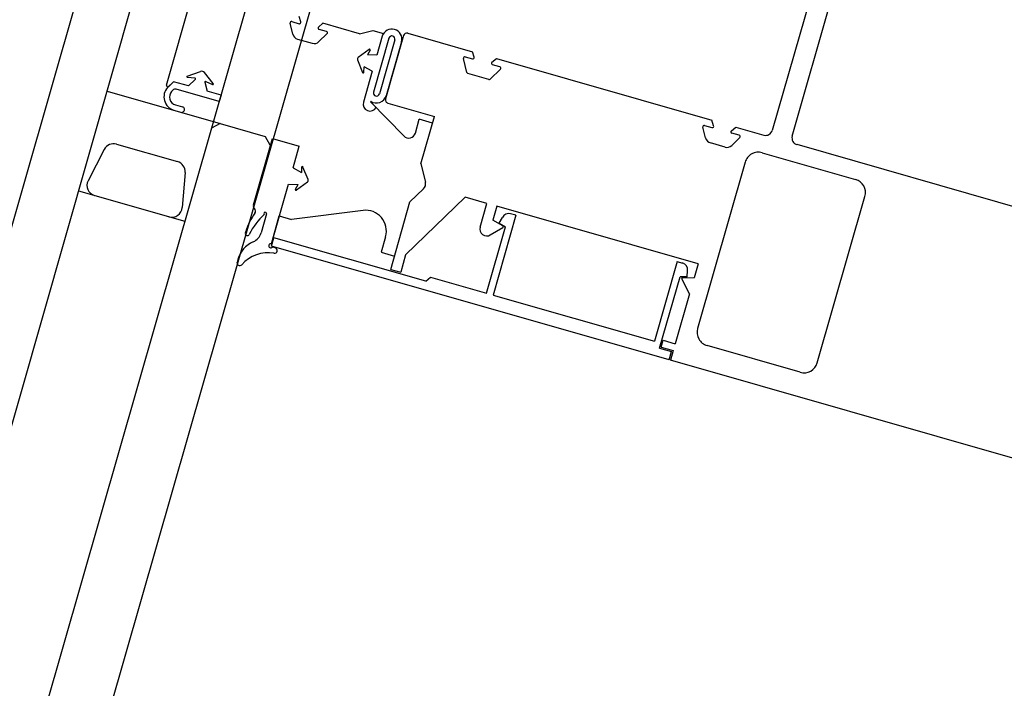
# Model space of a CAD drawing. Extents: x -6141 to 53825, y -7484 to 44938.
# Drawn here: x 1032 to 1175, y 22421 to 22518 of the extents above; entities that cross this region are included whole.
import ezdxf

# ---------------------------------------------------------------- set-up
doc = ezdxf.new("R2010")
doc.units = 0
doc.header["$LTSCALE"] = 1500
doc.layers.add('Walls', color=7, linetype='CONTINUOUS')

msp = doc.modelspace()

# ---------------------------------------------------------------- linework, layer by layer
at = {"layer": 'Walls'}
for p, q in [((3054.92, 29559.13), (333.36, 20050.48)), ((3054.92, 29559.13), (333.36, 20050.48)), ((343.01, 20055.93), (3060.72, 29549.4)), ((343.01, 20055.93), (3060.72, 29549.4)), ((362.8, 20066.9), (3071.7, 29529.61)), ((362.8, 20066.9), (3071.7, 29529.61)), ((373.93, 20073.08), (3077.87, 29518.48)), ((373.93, 20073.08), (3077.87, 29518.48)), ((1154.27, 22548.24), (1141.06, 22502.09)), ((1154.27, 22548.24), (1141.06, 22502.09)), ((1143.94, 22501.27), (1154.54, 22538.28)), ((1143.94, 22501.27), (1154.54, 22538.28)), ((1053.48, 22508.65), (1057.77, 22523.65)), ((1053.48, 22508.65), (1057.77, 22523.65)), ((1072.91, 22517.77), (1072.65, 22518.56)), ((1072.91, 22517.77), (1072.65, 22518.56)), ((1071.75, 22516.01), (1071.35, 22517.58)), ((1071.75, 22516.01), (1071.35, 22517.58)), ((1071.6, 22517.82), (1072.66, 22517.51)), ((1071.6, 22517.82), (1072.66, 22517.51)), ((1075.47, 22517.03), (1076.11, 22517.57)), ((1075.47, 22517.03), (1076.11, 22517.57)), ((1076.6, 22516.39), (1075.55, 22516.69)), ((1076.6, 22516.39), (1075.55, 22516.69)), ((1081.37, 22516.06), (1076.11, 22517.57)), ((1081.37, 22516.06), (1076.11, 22517.57)), ((1072.44, 22515.29), (1074.55, 22514.68)), ((1072.44, 22515.29), (1074.55, 22514.68)), ((1075.52, 22514.93), (1076.69, 22516.05)), ((1075.52, 22514.93), (1076.69, 22516.05)), ((1081.37, 22516.06), (1083.3, 22516.54)), ((1081.37, 22516.06), (1083.3, 22516.54)), ((1083.3, 22516.54), (1084.86, 22516.1)), ((1083.3, 22516.54), (1084.86, 22516.1)), ((1085.63, 22515.41), (1083.4, 22507.62)), ((1085.63, 22515.41), (1083.4, 22507.62)), ((1084.67, 22515.69), (1083.89, 22512.95)), ((1084.67, 22515.69), (1083.89, 22512.95)), ((1086.5, 22515.16), (1084.27, 22507.37)), ((1086.5, 22515.16), (1084.27, 22507.37)), ((1087.77, 22515.79), (1085.15, 22506.65)), ((1087.77, 22515.79), (1085.15, 22506.65)), ((1088.39, 22516.13), (1097.71, 22513.46)), ((1088.39, 22516.13), (1097.71, 22513.46)), ((1081.21, 22512.66), (1082.79, 22513.81)), ((1081.21, 22512.66), (1082.79, 22513.81)), ((1087.46, 22514.89), (1085.23, 22507.1)), ((1087.46, 22514.89), (1085.23, 22507.1)), ((1082.94, 22513.67), (1082.53, 22513.01)), ((1082.94, 22513.67), (1082.53, 22513.01)), ((1083.89, 22512.95), (1082.53, 22513.01)), ((1083.89, 22512.95), (1082.53, 22513.01)), ((1096.92, 22510.46), (1096.42, 22512.48)), ((1096.92, 22510.46), (1096.42, 22512.48)), ((1096.67, 22512.72), (1097.73, 22512.42)), ((1096.67, 22512.72), (1097.73, 22512.42)), ((1097.97, 22512.67), (1097.71, 22513.46)), ((1097.97, 22512.67), (1097.71, 22513.46)), ((1100.54, 22511.94), (1101.17, 22512.47)), ((1100.54, 22511.94), (1101.17, 22512.47)), ((1101.17, 22512.47), (1132.32, 22503.55)), ((1101.17, 22512.47), (1132.32, 22503.55)), ((1081.1, 22512.29), (1081.84, 22510.48)), ((1081.1, 22512.29), (1081.84, 22510.48)), ((1082.03, 22510.52), (1082.04, 22511.29)), ((1082.03, 22510.52), (1082.04, 22511.29)), ((1083.23, 22510.64), (1082.04, 22511.29)), ((1083.23, 22510.64), (1082.04, 22511.29)), ((1100.26, 22509.51), (1101.75, 22510.95)), ((1100.26, 22509.51), (1101.75, 22510.95)), ((1101.67, 22511.29), (1100.61, 22511.59)), ((1101.67, 22511.29), (1100.61, 22511.59)), ((1056.5, 22509.95), (1058.43, 22510.61)), ((1056.5, 22509.95), (1058.43, 22510.61)), ((1057.58, 22509.64), (1056.52, 22509.75)), ((1057.58, 22509.64), (1056.52, 22509.75)), ((1057.64, 22509.47), (1056.65, 22508.52)), ((1057.64, 22509.47), (1056.65, 22508.52)), ((1060.26, 22508.87), (1058.98, 22510.45)), ((1060.26, 22508.87), (1058.98, 22510.45)), ((1083.23, 22510.64), (1081.95, 22506.17)), ((1083.23, 22510.64), (1081.95, 22506.17)), ((1100.06, 22509.46), (1097.06, 22510.32)), ((1100.06, 22509.46), (1097.06, 22510.32)), ((1054.52, 22509.13), (1053.65, 22508.29)), ((1054.52, 22509.13), (1053.65, 22508.29)), ((1053.81, 22508.45), (1054.56, 22509.17)), ((1053.81, 22508.45), (1054.56, 22509.17)), ((1056.65, 22508.52), (1054.52, 22509.13)), ((1056.65, 22508.52), (1054.52, 22509.13)), ((1059.04, 22509.07), (1059.37, 22507.74)), ((1059.04, 22509.07), (1059.37, 22507.74)), ((1059.18, 22509.18), (1060.14, 22508.72)), ((1059.18, 22509.18), (1060.14, 22508.72)), ((1044.91, 22507.77), (1061.25, 22503.09)), ((1044.91, 22507.77), (1061.25, 22503.09)), ((1054.41, 22507.91), (1054.22, 22507.73)), ((1054.41, 22507.91), (1054.22, 22507.73)), ((1061.12, 22506.25), (1054.89, 22508.03)), ((1061.12, 22506.25), (1054.89, 22508.03)), ((1061.38, 22507.17), (1059.37, 22507.74)), ((1061.38, 22507.17), (1059.37, 22507.74)), ((1061.38, 22507.17), (1061.12, 22506.25)), ((1061.38, 22507.17), (1061.12, 22506.25)), ((1054.78, 22505.78), (1055.8, 22505.49)), ((1054.78, 22505.78), (1055.8, 22505.49)), ((1083.02, 22506.3), (1083, 22506.23)), ((1083.02, 22506.3), (1083, 22506.23)), ((1083, 22506.23), (1087.78, 22501.29)), ((1083, 22506.23), (1087.78, 22501.29)), ((1085.5, 22506.03), (1092.23, 22504.11)), ((1085.5, 22506.03), (1092.23, 22504.11)), ((1090.26, 22497.25), (1092.23, 22504.11)), ((1090.26, 22497.25), (1092.23, 22504.11)), ((1061.25, 22503.09), (1060.01, 22502.41)), ((1061.25, 22503.09), (1060.01, 22502.41)), ((1061.25, 22503.09), (1067.75, 22501.23)), ((1061.25, 22503.09), (1067.75, 22501.23)), ((1089.46, 22501.71), (1090.03, 22503.7)), ((1089.46, 22501.71), (1090.03, 22503.7)), ((1091.95, 22503.15), (1090.03, 22503.7)), ((1091.95, 22503.15), (1090.03, 22503.7)), ((1131.42, 22501), (1131.03, 22502.57)), ((1131.42, 22501), (1131.03, 22502.57)), ((1131.28, 22502.81), (1132.34, 22502.51)), ((1131.28, 22502.81), (1132.34, 22502.51)), ((1132.58, 22502.76), (1132.32, 22503.55)), ((1132.58, 22502.76), (1132.32, 22503.55)), ((1135.15, 22502.03), (1135.78, 22502.56)), ((1135.15, 22502.03), (1135.78, 22502.56)), ((1135.78, 22502.56), (1139.82, 22501.41)), ((1135.78, 22502.56), (1139.82, 22501.41)), ((1066.05, 22491.32), (1068.81, 22500.93)), ((1066.05, 22491.32), (1068.81, 22500.93)), ((1067.75, 22501.23), (1068.44, 22500)), ((1067.75, 22501.23), (1068.44, 22500)), ((1068.81, 22500.93), (1072.69, 22499.82)), ((1068.81, 22500.93), (1072.69, 22499.82)), ((1135.2, 22499.92), (1136.36, 22501.04)), ((1135.2, 22499.92), (1136.36, 22501.04)), ((1136.28, 22501.38), (1135.22, 22501.68)), ((1136.28, 22501.38), (1135.22, 22501.68)), ((1046.25, 22500.11), (1055.09, 22497.57)), ((1046.25, 22500.11), (1055.09, 22497.57)), ((1071.79, 22496.66), (1072.69, 22499.82)), ((1071.79, 22496.66), (1072.69, 22499.82)), ((1134.23, 22499.68), (1132.12, 22500.28)), ((1134.23, 22499.68), (1132.12, 22500.28)), ((1221.54, 22478.01), (1144.63, 22500.03)), ((1221.54, 22478.01), (1144.63, 22500.03)), ((1044.5, 22499.35), (1042.17, 22494.82)), ((1044.5, 22499.35), (1042.17, 22494.82)), ((1139.61, 22498.86), (1153.07, 22495.01)), ((1139.61, 22498.86), (1153.07, 22495.01)), ((1071.79, 22496.66), (1073.02, 22495.98)), ((1071.79, 22496.66), (1073.02, 22495.98)), ((1073.02, 22496.75), (1073.02, 22495.98)), ((1073.02, 22496.75), (1073.02, 22495.98)), ((1073.95, 22494.98), (1073.22, 22496.79)), ((1073.95, 22494.98), (1073.22, 22496.79)), ((1090.26, 22497.25), (1090.92, 22494.6)), ((1090.26, 22497.25), (1090.92, 22494.6)), ((1137.14, 22497.49), (1130.26, 22473.46)), ((1137.14, 22497.49), (1130.26, 22473.46)), ((1056.18, 22496.01), (1055.76, 22490.93)), ((1056.18, 22496.01), (1055.76, 22490.93)), ((1068.65, 22485.69), (1071.12, 22494.33)), ((1068.65, 22485.69), (1071.12, 22494.33)), ((1071.12, 22494.33), (1072.52, 22494.25)), ((1071.12, 22494.33), (1072.52, 22494.25)), ((1072.12, 22493.59), (1072.52, 22494.25)), ((1072.12, 22493.59), (1072.52, 22494.25)), ((1073.85, 22494.6), (1072.27, 22493.46)), ((1073.85, 22494.6), (1072.27, 22493.46)), ((1040.78, 22493.35), (1056.16, 22488.95)), ((1040.78, 22493.35), (1056.16, 22488.95)), ((1096.68, 22492.43), (1088.06, 22484.09)), ((1096.68, 22492.43), (1088.06, 22484.09)), ((1088.68, 22491.74), (1090.65, 22493.64)), ((1088.68, 22491.74), (1090.65, 22493.64)), ((1099.81, 22491.54), (1096.68, 22492.43)), ((1099.81, 22491.54), (1096.68, 22492.43)), ((1147.56, 22468.5), (1154.44, 22492.54)), ((1147.56, 22468.5), (1154.44, 22492.54)), ((1085.9, 22482), (1088.68, 22491.74)), ((1085.9, 22482), (1088.68, 22491.74)), ((1098.82, 22488.11), (1099.81, 22491.54)), ((1098.82, 22488.11), (1099.81, 22491.54)), ((1101.25, 22491.12), (1100.67, 22489.12)), ((1101.25, 22491.12), (1100.67, 22489.12)), ((1130.33, 22482.8), (1101.25, 22491.12)), ((1130.33, 22482.8), (1101.25, 22491.12)), ((1067.95, 22490.01), (1067.16, 22487.27)), ((1067.95, 22490.01), (1067.16, 22487.27)), ((1068.65, 22485.69), (1069.8, 22489.72)), ((1068.65, 22485.69), (1069.8, 22489.72)), ((1069.8, 22489.72), (1071.57, 22489.22)), ((1069.8, 22489.72), (1071.57, 22489.22)), ((1081.91, 22490.52), (1071.57, 22489.22)), ((1081.91, 22490.52), (1071.57, 22489.22)), ((1103.99, 22489.82), (1100.69, 22478.28)), ((1103.99, 22489.82), (1100.69, 22478.28)), ((1103.99, 22489.82), (1103.22, 22490.04)), ((1103.99, 22489.82), (1103.22, 22490.04)), ((1099.73, 22478.56), (1102.48, 22488.15)), ((1099.73, 22478.56), (1102.48, 22488.15)), ((1102.09, 22488.27), (1100.67, 22489.12)), ((1102.09, 22488.27), (1100.67, 22489.12)), ((1101.59, 22488.69), (1102.04, 22489.49)), ((1101.59, 22488.69), (1102.04, 22489.49)), ((1101.59, 22488.69), (1102.48, 22488.15)), ((1101.59, 22488.69), (1102.48, 22488.15)), ((1064.9, 22487.27), (1064.95, 22487.47)), ((1064.9, 22487.27), (1064.95, 22487.47)), ((1085.17, 22486.72), (1084.52, 22484.47)), ((1085.17, 22486.72), (1084.52, 22484.47)), ((1100.3, 22486.98), (1102.09, 22488.06)), ((1100.3, 22486.98), (1102.09, 22488.06)), ((1068.66, 22485.37), (1069, 22486.57)), ((1068.66, 22485.37), (1069, 22486.57)), ((1126.15, 22468.91), (1068.66, 22485.37)), ((1126.15, 22468.91), (1068.66, 22485.37)), ((1090.97, 22480.28), (1069, 22486.57)), ((1090.97, 22480.28), (1069, 22486.57)), ((1069.21, 22485.11), (1068.81, 22485.23)), ((1069.21, 22485.11), (1068.81, 22485.23)), ((1084.52, 22484.47), (1086.45, 22483.92)), ((1084.52, 22484.47), (1086.45, 22483.92)), ((1088.06, 22484.09), (1087.34, 22481.58)), ((1088.06, 22484.09), (1087.34, 22481.58)), ((1063.8, 22483.43), (1063.69, 22483.05)), ((1063.8, 22483.43), (1063.69, 22483.05)), ((1127.31, 22483.14), (1124.01, 22471.61)), ((1127.31, 22483.14), (1124.01, 22471.61)), ((1127.31, 22483.14), (1128.08, 22482.92)), ((1127.31, 22483.14), (1128.08, 22482.92)), ((1130.33, 22482.8), (1129.76, 22480.79)), ((1130.33, 22482.8), (1129.76, 22480.79)), ((1085.9, 22482), (1087.34, 22481.58)), ((1085.9, 22482), (1087.34, 22481.58)), ((1128.75, 22480.91), (1128.8, 22481.83)), ((1128.75, 22480.91), (1128.8, 22481.83)), ((1090.97, 22480.28), (1091.66, 22480.87)), ((1090.97, 22480.28), (1091.66, 22480.87)), ((1091.66, 22480.87), (1099.73, 22478.56)), ((1091.66, 22480.87), (1099.73, 22478.56)), ((1124.76, 22470.61), (1127.72, 22480.93)), ((1124.76, 22470.61), (1127.72, 22480.93)), ((1128.75, 22480.91), (1127.72, 22480.93)), ((1128.75, 22480.91), (1127.72, 22480.93)), ((1129.09, 22478.47), (1128, 22480.65)), ((1129.09, 22478.47), (1128, 22480.65)), ((1128.11, 22480.82), (1129.76, 22480.79)), ((1128.11, 22480.82), (1129.76, 22480.79)), ((1100.69, 22478.28), (1124.01, 22471.61)), ((1100.69, 22478.28), (1124.01, 22471.61)), ((1129.09, 22478.47), (1127.03, 22471.26)), ((1129.09, 22478.47), (1127.03, 22471.26)), ((1125.01, 22470.75), (1125.3, 22471.76)), ((1125.01, 22470.75), (1125.3, 22471.76)), ((1125.3, 22471.76), (1127.03, 22471.26)), ((1125.3, 22471.76), (1127.03, 22471.26)), ((1124.76, 22470.61), (1126.49, 22470.11)), ((1124.76, 22470.61), (1126.49, 22470.11)), ((1125.01, 22470.75), (1126.74, 22470.25)), ((1125.01, 22470.75), (1126.74, 22470.25)), ((1126.15, 22468.91), (1126.49, 22470.11)), ((1126.15, 22468.91), (1126.49, 22470.11)), ((1126.74, 22470.25), (1126.34, 22468.86)), ((1126.74, 22470.25), (1126.34, 22468.86)), ((1145.09, 22467.13), (1131.63, 22470.98)), ((1145.09, 22467.13), (1131.63, 22470.98)), ((1215.27, 22443.4), (1126.34, 22468.86)), ((1215.27, 22443.4), (1126.34, 22468.86))]:
    msp.add_line(p, q, dxfattribs=at)
for centre, radius, start, end in [((1071.55, 22517.62), 0.2, 74.0253, 194.0253), ((1071.55, 22517.62), 0.2, 74.0253, 194.0253), ((1072.72, 22517.71), 0.2, 254.0253, 18.1323), ((1072.72, 22517.71), 0.2, 254.0253, 18.1323), ((1075.6, 22516.88), 0.2, 129.9472, 254.0253), ((1075.6, 22516.88), 0.2, 129.9472, 254.0253), ((1086.07, 22515.29), 1.45, 344.0249, 164.0249), ((1086.07, 22515.29), 1.45, 344.0249, 164.0249), ((1072.72, 22516.25), 1, 194.0253, 254.0253), ((1072.72, 22516.25), 1, 194.0253, 254.0253), ((1076.55, 22516.19), 0.2, 314.0252, 74.0253), ((1076.55, 22516.19), 0.2, 314.0252, 74.0253), ((1086.07, 22515.29), 0.45, 344.025, 164.025), ((1086.07, 22515.29), 0.45, 344.025, 164.025), ((1088.25, 22515.65), 0.5, 74.0253, 164.0253), ((1088.25, 22515.65), 0.5, 74.0253, 164.0253), ((1074.83, 22515.64), 1, 254.0253, 314.0252), ((1074.83, 22515.64), 1, 254.0253, 314.0252), ((1082.85, 22513.73), 0.102, 328.5882, 125.9457), ((1082.85, 22513.73), 0.102, 328.5882, 125.9457), ((1081.4, 22512.41), 0.315, 125.9457, 202.1047), ((1081.4, 22512.41), 0.315, 125.9457, 202.1047), ((1096.61, 22512.53), 0.2, 74.0248, 194.0249), ((1096.61, 22512.53), 0.2, 74.0248, 194.0249), ((1097.78, 22512.61), 0.2, 254.0248, 18.1029), ((1097.78, 22512.61), 0.2, 254.0248, 18.1029), ((1100.66, 22511.78), 0.2, 129.9178, 254.0248), ((1100.66, 22511.78), 0.2, 129.9178, 254.0248), ((1101.61, 22511.09), 0.2, 314.0248, 74.0248), ((1101.61, 22511.09), 0.2, 314.0248, 74.0248), ((1056.53, 22509.85), 0.1, 109.0265, 264.0265), ((1056.53, 22509.85), 0.1, 109.0265, 264.0265), ((1057.57, 22509.54), 0.1, 314.0261, 84.0265), ((1057.57, 22509.54), 0.1, 314.0261, 84.0265), ((1058.59, 22510.14), 0.5, 39.0254, 109.0265), ((1058.59, 22510.14), 0.5, 39.0254, 109.0265), ((1081.93, 22510.52), 0.102, 202.1047, 359.4622), ((1081.93, 22510.52), 0.102, 202.1047, 359.4622), ((1097.12, 22510.51), 0.2, 194.0249, 254.0248), ((1097.12, 22510.51), 0.2, 194.0249, 254.0248), ((1100.12, 22509.65), 0.2, 254.0248, 314.0248), ((1100.12, 22509.65), 0.2, 254.0248, 314.0248), ((1055.12, 22506.93), 2, 137.2319, 254.0255), ((1055.12, 22506.93), 2, 137.2319, 254.0255), ((1053.67, 22508.6), 0.2, 164.0249, 314.0249), ((1053.67, 22508.6), 0.2, 164.0249, 314.0249), ((1054.76, 22507.55), 0.5, 74.0254, 134.0255), ((1054.76, 22507.55), 0.5, 74.0254, 134.0255), ((1059.14, 22509.09), 0.1, 64.0254, 194.0258), ((1059.14, 22509.09), 0.1, 64.0254, 194.0258), ((1060.18, 22508.81), 0.1, 244.0254, 39.0254), ((1060.18, 22508.81), 0.1, 244.0254, 39.0254), ((1055.12, 22506.93), 1.2, 138.1654, 254.0255), ((1055.12, 22506.93), 1.2, 138.1654, 254.0255), ((1083.84, 22507.5), 1.45, 235.9452, 344.0249), ((1083.84, 22507.5), 1.45, 235.9452, 344.0249), ((1083.84, 22507.5), 0.45, 164.0249, 344.0249), ((1083.84, 22507.5), 0.45, 164.0249, 344.0249), ((1085.63, 22506.51), 0.5, 164.0252, 254.0252), ((1085.63, 22506.51), 0.5, 164.0252, 254.0252), ((1055.69, 22505.1), 0.4, 254.0253, 74.0255), ((1055.69, 22505.1), 0.4, 254.0253, 74.0255), ((1082.91, 22505.89), 1, 164.0249, 331.4831), ((1082.91, 22505.89), 1, 164.0249, 331.4831), ((1131.22, 22502.62), 0.2, 74.0251, 194.0251), ((1131.22, 22502.62), 0.2, 74.0251, 194.0251), ((1132.39, 22502.7), 0.2, 254.0251, 18.1031), ((1132.39, 22502.7), 0.2, 254.0251, 18.1031), ((1088.5, 22501.98), 1, 224.0254, 344.0249), ((1088.5, 22501.98), 1, 224.0254, 344.0249), ((1132.39, 22501.24), 1, 194.0251, 254.0251), ((1132.39, 22501.24), 1, 194.0251, 254.0251), ((1135.27, 22501.87), 0.2, 129.9181, 254.0251), ((1135.27, 22501.87), 0.2, 129.9181, 254.0251), ((1136.22, 22501.19), 0.2, 314.0251, 74.0251), ((1136.22, 22501.19), 0.2, 314.0251, 74.0251), ((1140.09, 22502.37), 1, 254.0252, 344.025), ((1140.09, 22502.37), 1, 254.0252, 344.025), ((1144.9, 22500.99), 1, 164.025, 254.0252), ((1144.9, 22500.99), 1, 164.025, 254.0252), ((1045.83, 22498.66), 1.5, 74.0252, 152.7507), ((1045.83, 22498.66), 1.5, 74.0252, 152.7507), ((1134.5, 22500.64), 1, 254.0251, 314.0251), ((1134.5, 22500.64), 1, 254.0251, 314.0251), ((1139.06, 22496.94), 2, 74.0251, 164.0252), ((1139.06, 22496.94), 2, 74.0251, 164.0252), ((1054.68, 22496.13), 1.5, 355.2997, 74.0252), ((1054.68, 22496.13), 1.5, 355.2997, 74.0252), ((1073.13, 22496.75), 0.102, 22.1042, 179.4616), ((1073.13, 22496.75), 0.102, 22.1042, 179.4616), ((1043.5, 22494.13), 1.5, 152.7507, 254.0252), ((1043.5, 22494.13), 1.5, 152.7507, 254.0252), ((1073.66, 22494.86), 0.315, 305.9451, 22.1042), ((1073.66, 22494.86), 0.315, 305.9451, 22.1042), ((1089.95, 22494.36), 1, 314.0256, 14.0254), ((1089.95, 22494.36), 1, 314.0256, 14.0254), ((1152.52, 22493.09), 2, 344.0252, 74.0251), ((1152.52, 22493.09), 2, 344.0252, 74.0251), ((1072.21, 22493.54), 0.102, 148.5877, 305.9451), ((1072.21, 22493.54), 0.102, 148.5877, 305.9451), ((1066.54, 22491.18), 0.5, 164.0252, 229.3231), ((1066.54, 22491.18), 0.5, 164.0252, 229.3231), ((1054.26, 22491.05), 1.5, 254.0252, 355.2997), ((1054.26, 22491.05), 1.5, 254.0252, 355.2997), ((1072.64, 22485.27), 8, 142.6954, 164.0252), ((1072.64, 22485.27), 8, 142.6954, 164.0252), ((1074.41, 22482.6), 10, 132.849, 153.5434), ((1074.41, 22482.6), 10, 132.849, 153.5434), ((1065.88, 22490.42), 0.5, 322.6954, 49.3231), ((1065.88, 22490.42), 0.5, 322.6954, 49.3231), ((1067.75, 22490.06), 0.2, 344.0253, 222.2764), ((1067.75, 22490.06), 0.2, 344.0253, 222.2764), ((1082.28, 22487.55), 3, 344.025, 97.2085), ((1082.28, 22487.55), 3, 344.025, 97.2085), ((1102.95, 22489.08), 1, 74.025, 155.558), ((1102.95, 22489.08), 1, 74.025, 155.558), ((1102.03, 22488.17), 0.12, 301.2743, 59.0249), ((1102.03, 22488.17), 0.12, 301.2743, 59.0249), ((1065.18, 22487.19), 0.3, 164.0252, 333.5434), ((1065.18, 22487.19), 0.3, 164.0252, 333.5434), ((1065.24, 22487.82), 2, 293.5992, 344.0253), ((1065.24, 22487.82), 2, 293.5992, 344.0253), ((1099.78, 22487.83), 1, 164.0249, 301.2743), ((1099.78, 22487.83), 1, 164.0249, 301.2743), ((1067.64, 22482.33), 4, 113.5992, 164.0252), ((1067.64, 22482.33), 4, 113.5992, 164.0252), ((1068.56, 22485.4), 0.3, 74.2123, 324.552), ((1068.56, 22485.4), 0.3, 74.2123, 324.552), ((1068.16, 22479.41), 5, 79.9806, 139.1891), ((1068.16, 22479.41), 5, 79.9806, 139.1891), ((1069.1, 22484.73), 0.4, 259.9806, 74.0252), ((1069.1, 22484.73), 0.4, 259.9806, 74.0252), ((1064.07, 22482.94), 0.4, 164.0252, 319.1891), ((1064.07, 22482.94), 0.4, 164.0252, 319.1891), ((1127.81, 22481.96), 1, 352.4919, 74.025), ((1127.81, 22481.96), 1, 352.4919, 74.025), ((1128.1, 22480.7), 0.12, 89.025, 206.7757), ((1128.1, 22480.7), 0.12, 89.025, 206.7757), ((1132.18, 22472.91), 2, 164.0252, 254.0252), ((1132.18, 22472.91), 2, 164.0252, 254.0252), ((1145.64, 22469.05), 2, 254.0252, 344.0252), ((1145.64, 22469.05), 2, 254.0252, 344.0252)]:
    msp.add_arc(centre, radius, start, end, dxfattribs=at)

doc.saveas('drawing.dxf')
